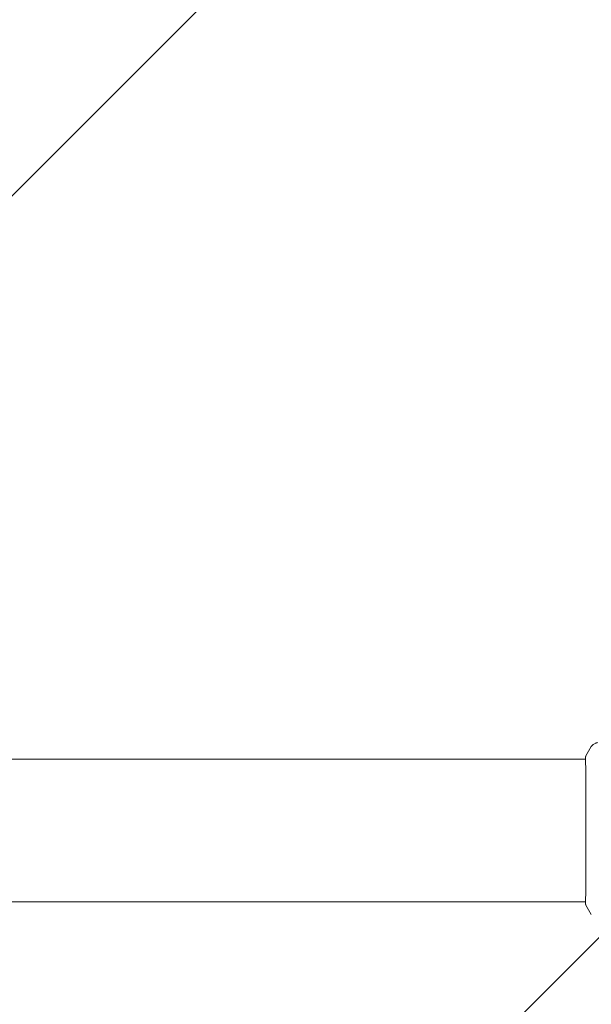
# Model space of a CAD drawing. Units: millimetres. Extents: x -2316 to 2316, y -4751 to 4751.
# Drawn here: x 470 to 663, y 1541 to 1874 of the extents above; entities that cross this region are included whole.
import ezdxf

# ---------------------------------------------------------------- set-up
doc = ezdxf.new("R2010")
doc.units = ezdxf.units.MM
doc.header["$LTSCALE"] = 20
doc.linetypes.add('HIDDEN', pattern=[9.525, 6.35, -3.175])
doc.layers.add('2d', color=230, linetype='Continuous')
doc.layers.add('EN16630-TrainingSpace_Hatch', color=20, linetype='HIDDEN')

msp = doc.modelspace()

# ---------------------------------------------------------------- hatches: boundary and pattern name
at = {"layer": 'EN16630-TrainingSpace_Hatch'}
h = msp.add_hatch(dxfattribs=at)
h.set_pattern_fill('ANSI31', color=256, scale=100)
edge = h.paths.add_edge_path()
edge.add_line((-665, 4200), (665, 4200))
edge.add_arc((665, 3200), 1000, 0, 90, ccw=False)
edge.add_line((1665, 3200), (1665, -3200))
edge.add_arc((665, -3200), 1000, -90, 0, ccw=False)
edge.add_line((665, -4200), (-665, -4200))
edge.add_arc((-665, -3200), 1000, 180, 270, ccw=False)
edge.add_line((-1665, -3200), (-1665, 3200))
edge.add_arc((-665, 3200), 1000, 90, 180, ccw=False)

# ---------------------------------------------------------------- linework, layer by layer
at = {"layer": '2d', "lineweight": 0}
for p, q in [((-661.31, 1624.15), (661.31, 1624.15)), ((661.36, 1624.15), (661.36, 1624.15)), ((-661.31, 1575.85), (661.31, 1575.85)), ((661.36, 1575.85), (661.36, 1575.85))]:
    msp.add_line(p, q, dxfattribs=at)
for points in [[(661.38, 1625.23), (661.95, 1626.31), (662.57, 1627.35), (663.23, 1628.37)], [(663.23, 1628.37), (663.23, 1628.37), (663.23, 1628.37), (663.23, 1628.37)], [(661.27, 1624.15), (661.28, 1624.5), (661.29, 1624.76), (661.31, 1624.91)], [(661.38, 1574.77), (661.38, 1574.77), (661.38, 1574.77), (661.38, 1574.77)], [(663.23, 1571.63), (662.57, 1572.65), (661.95, 1573.69), (661.38, 1574.77)]]:
    msp.add_open_spline(points, degree=3, dxfattribs=at)
for points, knots in [([(663.23, 1628.37), (663.41, 1628.64), (663.63, 1628.88), (664.01, 1629.18), (664.14, 1629.27), (664.42, 1629.42), (664.56, 1629.49), (664.82, 1629.58), (664.93, 1629.61), (665.07, 1629.65), (665.11, 1629.66), (665.18, 1629.67), (665.22, 1629.68), (665.27, 1629.69), (665.3, 1629.69), (665.31, 1629.69)], [0, 0, 0, 0, 0.972176, 0.972176, 1.453012, 1.453012, 1.923321, 1.923321, 2.282533, 2.282533, 2.439441, 2.439441, 2.635782, 2.635782, 2.847721, 2.847721, 2.847721, 2.847721]), ([(661.32, 1575.12), (661.32, 1575.14), (661.32, 1575.15), (661.32, 1575.24), (661.31, 1575.32), (661.3, 1575.69), (661.31, 1576.08), (661.32, 1577.13), (661.32, 1577.81), (661.34, 1579.38), (661.35, 1580.29), (661.37, 1582.29), (661.37, 1583.39), (661.39, 1585.76), (661.4, 1587.04), (661.41, 1589.7), (661.41, 1591.1), (661.42, 1593.98), (661.43, 1595.46), (661.43, 1598.45), (661.43, 1599.97), (661.43, 1602.97), (661.43, 1604.47), (661.42, 1607.4), (661.41, 1608.84), (661.4, 1611.59), (661.4, 1612.91), (661.38, 1615.39), (661.37, 1616.56), (661.36, 1618.7), (661.35, 1619.67), (661.33, 1621.39), (661.32, 1622.14), (661.31, 1623.38), (661.31, 1623.88), (661.31, 1624.44), (661.31, 1624.6), (661.31, 1624.75), (661.32, 1624.77), (661.32, 1624.81), (661.32, 1624.82), (661.32, 1624.88), (661.32, 1624.91), (661.32, 1624.96), (661.32, 1624.98), (661.32, 1624.98), (661.32, 1624.98), (661.32, 1624.98)], [0, 0, 0, 0, 0.496623, 0.496623, 1.987167, 1.987167, 6.316635, 6.316635, 10.937769, 10.937769, 15.471381, 15.471381, 19.988652, 19.988652, 24.507311, 24.507311, 29.023294, 29.023294, 33.541352, 33.541352, 38.059258, 38.059258, 42.574381, 42.574381, 47.095258, 47.095258, 51.611872, 51.611872, 56.131645, 56.131645, 60.6496, 60.6496, 65.167666, 65.167666, 69.691772, 69.691772, 71.965953, 71.965953, 72.434944, 72.434944, 72.78668, 72.78668, 73.842206, 73.842206, 74.810187, 74.810187, 74.890195, 74.890195, 74.890195, 74.890195]), ([(661.31, 1624.91), (661.31, 1624.95), (661.32, 1624.99), (661.32, 1625.04), (661.32, 1625.05), (661.33, 1625.07), (661.33, 1625.08), (661.33, 1625.11), (661.34, 1625.12), (661.34, 1625.15), (661.35, 1625.16), (661.36, 1625.19), (661.37, 1625.21), (661.38, 1625.23)], [0, 0, 0, 0, 1.255639, 1.255639, 1.881372, 1.881372, 2.195206, 2.195206, 2.356823, 2.356823, 2.443442, 2.443442, 2.537028, 2.537028, 2.537028, 2.537028]), ([(661.38, 1574.77), (661.37, 1574.79), (661.36, 1574.81), (661.35, 1574.84), (661.34, 1574.85), (661.34, 1574.87), (661.34, 1574.88), (661.33, 1574.91), (661.33, 1574.92), (661.32, 1574.95), (661.32, 1574.96), (661.31, 1575.04), (661.31, 1575.11), (661.29, 1575.38), (661.28, 1575.59), (661.27, 1575.85)], [0, 0, 0, 0, 0.08967, 0.08967, 0.177956, 0.177956, 0.300553, 0.300553, 0.549551, 0.549551, 1.295306, 1.295306, 3.533488, 3.533488, 6.484701, 6.484701, 6.484701, 6.484701]), ([(661.32, 1575.02), (661.32, 1575.02), (661.32, 1575.02), (661.32, 1575.04), (661.32, 1575.08), (661.32, 1575.12)], [1.447432, 1.447432, 1.447432, 1.447432, 1.889054, 1.889054, 3.147621, 3.147621, 3.147621, 3.147621])]:
    msp.add_open_spline(points, degree=3, knots=knots, dxfattribs=at)

doc.saveas('drawing.dxf')
